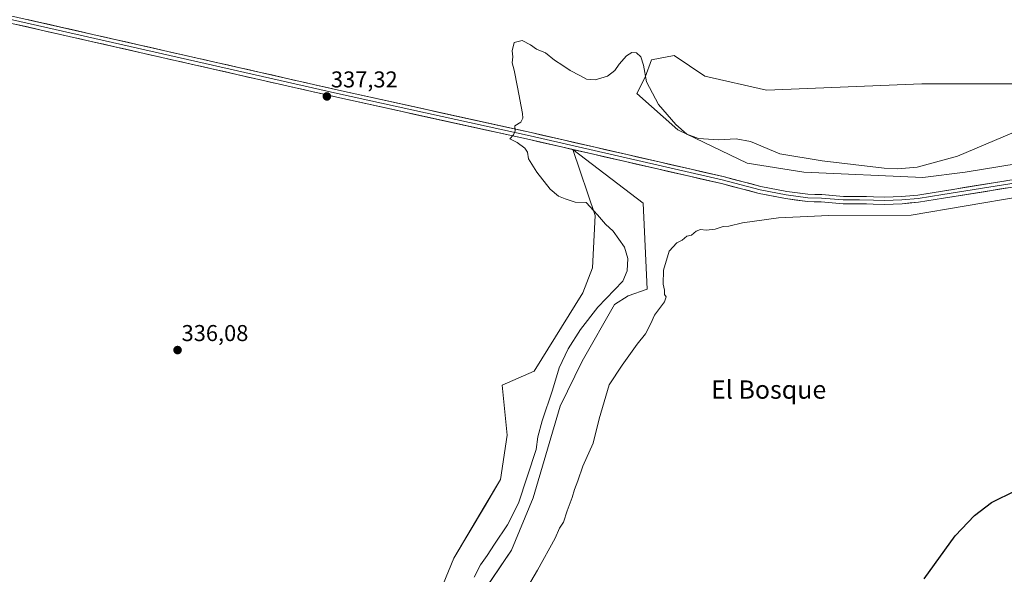
# Model space of a CAD drawing. Units: metres. Extents: x 614918 to 618388, y 4690051 to 4692422.
# Drawn here: x 615740 to 616170, y 4691803 to 4692045 of the extents above; entities that cross this region are included whole.
import ezdxf
from ezdxf.enums import TextEntityAlignment as Align

# ---------------------------------------------------------------- set-up
doc = ezdxf.new("R2010")
doc.units = ezdxf.units.M
doc.header["$MEASUREMENT"] = 0
for name, color, linetype, lineweight in [('Carátula', 7, 'Continuous', 5), ('Cultivos herbáceos CxS', 92, 'Continuous', 0), ('Curva de nivel maestra', 36, 'Continuous', 30), ('Curva de nivel normal', 36, 'Continuous', 0), ('Layer 0', 7, 'Continuous', 0), ('Matorral CxS', 135, 'Continuous', 0), ('Punto de cota en terreno', 7, 'Continuous', 0), ('Rótulo de punto de cota en terreno', 19, 'Continuous', 0), ('Texto cartográfico', 19, 'Continuous', 0)]:
    doc.layers.add(name, color=color, linetype=linetype, lineweight=lineweight)
doc.styles.add('Arial', font='txt', dxfattribs={"height": 0.2})

# ---------------------------------------------------------------- blocks, each defined once
blk = doc.blocks.new('*U152')
at = {"layer": 'Cultivos herbáceos CxS', "color": 92, "linetype": 'Continuous', "lineweight": 0}
for points in [[(615941.3931, 4691793.8659, 331.4711), (615954.7143, 4691813.5055, 331.33), (615964.0725, 4691836.3703, 332.2652), (615975.8929, 4691876.4427, 332.2827), (615985.5023, 4691896.0201, 332.3565), (615999.5873, 4691920.8219, 332.7013), (616005.6241, 4691924.5787, 332.16), (616013.8851, 4691927.5525, 330.6118), (616012.2043, 4691965.1153, 330.8877), (615981.4673, 4691988.5951, 333.0882), (615991.2399, 4691959.7597, 335.0843), (615990.0125, 4691936.8377, 336.3468), (615985.8657, 4691925.8707, 336.0917), (615964.5693, 4691891.6715, 336.2213), (615950.5583, 4691885.5049, 336.9115), (615952.8001, 4691863.6399, 337.051), (615949.8067, 4691844.3683, 336.9731), (615942.7955, 4691832.4433, 337.3077), (615929.4737, 4691809.9987, 336.8818), (615916.8531, 4691779.1361, 336.7659)], [(616176.2897, 4692017.2671, 336.7166), (616133.8151, 4692017.2537, 338.7374), (616066.0057, 4692014.4521, 337.4653), (616039.1051, 4692020.6195, 337.2295), (616025.6513, 4692029.6645, 337.145), (616015.7261, 4692027.6979, 336.2265), (616012.9695, 4692020.1173, 335.7609), (616009.3599, 4692013.0539, 333.9823), (616027.3369, 4691997.0727, 334.4851), (616057.5983, 4691982.4951, 332.5628), (616082.2571, 4691978.5701, 332.9563), (616134.2579, 4691976.3401, 332.3753), (616152.7515, 4691978.5829, 331.7622), (616183.0143, 4691983.6281, 330.9919)]]:
    blk.add_polyline3d(points, dxfattribs=at)
blk = doc.blocks.new('*U177')
at = {"layer": 'Curva de nivel normal', "color": 36, "linetype": 'Continuous', "lineweight": 0}
blk.add_polyline3d([(615955.24, 4691786.43, 330), (615966.08, 4691804.77, 330), (615973.79, 4691818.77, 330), (615975.62, 4691823.1, 330), (615977.39, 4691825.66, 330), (615978.97, 4691830.69, 330), (615981.22, 4691836.45, 330), (615982.18, 4691839.97, 330), (615983.56, 4691843.81, 330), (615985.76, 4691850.11, 330), (615990.36, 4691860.22, 330), (615992.92, 4691870.87, 330), (615997.28, 4691885.74, 330), (616002.93, 4691894.25, 330), (616009.55, 4691903.46, 330), (616013.21, 4691907.92, 330), (616015.49, 4691912.46, 330), (616017.08, 4691916.09, 330), (616021.46, 4691921.95, 330), (616022.23, 4691924.18, 330), (616021.42, 4691925.19, 330), (616021.47, 4691927.06, 330), (616020.89, 4691929.76, 330), (616021.01, 4691935.81, 330), (616023.45, 4691944.14, 330), (616026.91, 4691947.78, 330), (616029.24, 4691948.95, 330), (616031.24, 4691950.68, 330), (616033.24, 4691951.06, 330), (616035.24, 4691952.87, 330), (616037.24, 4691953.6, 330), (616039.65, 4691953.24, 330), (616043.58, 4691953.74, 330), (616047.05, 4691954.83, 330), (616049.59, 4691955.01, 330), (616055.57, 4691956.44, 330), (616071.24, 4691958.7, 330), (616093.23, 4691959.71, 330), (616129.23, 4691959.79, 330), (616177.17, 4691967.97, 330)], dxfattribs=at)
blk = doc.blocks.new('*U180')
at = {"layer": 'Curva de nivel normal', "color": 36, "linetype": 'Continuous', "lineweight": 0}
blk.add_polyline3d([(616173.15, 4691995.66, 335), (616149.44, 4691985.69, 335), (616131.79, 4691980.82, 335), (616123.36, 4691980.05, 335), (616117.36, 4691980.41, 335), (616090.36, 4691983.65, 335), (616071.84, 4691986.58, 335), (616059.03, 4691991.99, 335), (616052.81, 4691993.23, 335), (616044.98, 4691992.7, 335), (616036.28, 4691993.34, 335), (616031.21, 4691995.25, 335), (616026.41, 4691999.39, 335), (616018.88, 4692008.25, 335), (616013.54, 4692018.04, 335), (616012.26, 4692025.44, 335), (616011.18, 4692029, 335), (616009.26, 4692030.7, 335), (616007.24, 4692030.96, 335), (616004.91, 4692029.44, 335), (616001.71, 4692025.81, 335), (615999.77, 4692023.02, 335), (615996.62, 4692020.51, 335), (615991.21, 4692018.93, 335), (615987.4, 4692019.24, 335), (615984.46, 4692020.87, 335), (615980.28, 4692023.05, 335), (615977.12, 4692025.19, 335), (615973.43, 4692027.6, 335), (615969.45, 4692030.78, 335), (615965.62, 4692032.32, 335), (615962.92, 4692034.34, 335), (615959.25, 4692036.14, 335), (615955.82, 4692035.32, 335), (615954.91, 4692031.58, 335), (615955.18, 4692028.96, 335), (615954.93, 4692026.39, 335), (615955.89, 4692023.13, 335), (615957.24, 4692015.7, 335), (615959.48, 4692004.29, 335), (615959.66, 4692002.2, 335), (615958.73, 4692000.53, 335), (615956.08, 4691998.88, 335), (615956.25, 4691996.65, 335), (615955.49, 4691994.97, 335), (615953.92, 4691993.21, 335), (615957.09, 4691991.56, 335), (615960.49, 4691989.12, 335), (615961.62, 4691987.42, 335), (615962.12, 4691984.51, 335), (615965.66, 4691978.59, 335), (615971.6, 4691971.27, 335), (615975.15, 4691968.19, 335), (615978.11, 4691966.95, 335), (615982.5, 4691965.58, 335), (615987.24, 4691965.4, 335), (615992.19, 4691959.94, 335), (615995.67, 4691955.85, 335), (615999.02, 4691952.87, 335), (616001.57, 4691949.42, 335), (616004.05, 4691945.82, 335), (616005.44, 4691940.97, 335), (616005.14, 4691935.46, 335), (616003.28, 4691930.98, 335), (615992.39, 4691919.66, 335), (615984.83, 4691909.83, 335), (615979.36, 4691901.39, 335), (615975.44, 4691893.11, 335), (615972.55, 4691883.36, 335), (615968.04, 4691869.96, 335), (615966.14, 4691862.91, 335), (615965.38, 4691857.43, 335), (615957.71, 4691833.99, 335), (615952.95, 4691824.49, 335), (615947.17, 4691816.1, 335), (615944.1, 4691811.1, 335), (615941.1, 4691807.07, 335), (615938.42, 4691801.66, 335)], dxfattribs=at)
blk = doc.blocks.new('5PATER')
at = {"layer": 'Carátula', "linetype": 'Continuous', "lineweight": 5}
h = blk.add_hatch(color=250, dxfattribs=at)
edge = h.paths.add_edge_path()
edge.add_ellipse((0, 0.01), major_axis=(-1.33, -1.34), ratio=0.999422, start_angle=0, end_angle=360)

msp = doc.modelspace()

# ---------------------------------------------------------------- linework, layer by layer
at = {"layer": 'Cultivos herbáceos CxS', "color": 92, "linetype": 'Continuous', "lineweight": 0}
for points in [[(616176.29, 4692017.27, 336.72), (616133.82, 4692017.25, 338.74), (616066.01, 4692014.45, 337.47), (616039.11, 4692020.62, 337.23), (616025.65, 4692029.66, 337.15), (616015.73, 4692027.7, 336.23), (616012.97, 4692020.12, 335.76), (616009.36, 4692013.05, 333.98), (616027.34, 4691997.07, 334.49), (616057.6, 4691982.5, 332.56), (616082.26, 4691978.57, 332.96), (616134.26, 4691976.34, 332.38), (616152.75, 4691978.58, 331.76), (616183.01, 4691983.63, 330.99)], [(615941.39, 4691793.87, 331.47), (615954.71, 4691813.51, 331.33), (615964.07, 4691836.37, 332.27), (615975.89, 4691876.44, 332.28), (615985.5, 4691896.02, 332.36), (615999.59, 4691920.82, 332.7), (616005.62, 4691924.58, 332.16), (616013.89, 4691927.55, 330.61), (616012.2, 4691965.12, 330.89), (615981.47, 4691988.6, 333.09), (615991.24, 4691959.76, 335.08), (615990.01, 4691936.84, 336.35), (615985.87, 4691925.87, 336.09), (615964.57, 4691891.67, 336.22), (615950.56, 4691885.5, 336.91), (615952.8, 4691863.64, 337.05), (615949.81, 4691844.37, 336.97), (615942.8, 4691832.44, 337.31), (615929.47, 4691810, 336.88), (615916.85, 4691779.14, 336.77)]]:
    msp.add_polyline3d(points, dxfattribs=at)
at = {"layer": 'Curva de nivel maestra', "color": 36, "linetype": 'Continuous', "lineweight": 30}
msp.add_polyline3d([(616134.9, 4691800.94, 325), (616148.33, 4691819.7, 325), (616156.8, 4691828.61, 325), (616164.31, 4691834.27, 325), (616174.87, 4691839.54, 325)], dxfattribs=at)
at = {"layer": 'Layer 0', "linetype": 'Continuous', "lineweight": 0}
for points in [[(615289.23, 4692147.16), (615290.23, 4692147.01), (615298.17, 4692144.47), (615313.25, 4692141.45), (615379.61, 4692126.37), (615878.72, 4692013.02), (615962.86, 4691994.45), (616046.68, 4691975.24), (616063.19, 4691970.95), (616074.62, 4691968.73), (616083.98, 4691967.46), (616090.01, 4691967.3), (616099.54, 4691966.51), (616106.68, 4691966.51), (616112.72, 4691966.35), (616117.48, 4691966.19), (616125.1, 4691966.51), (616132.24, 4691967.14), (616143.04, 4691968.89), (616189.55, 4691976.35)], [(615293.77, 4692147.45), (615298.55, 4692145.92), (615313.56, 4692142.92), (615379.94, 4692127.83), (615879.05, 4692014.49), (615963.18, 4691995.91), (616047.03, 4691976.7), (616063.52, 4691972.42), (616074.86, 4691970.21), (616084.1, 4691968.96), (616090.1, 4691968.8), (616099.6, 4691968.01), (616106.7, 4691968.01), (616112.76, 4691967.85), (616117.47, 4691967.69), (616125, 4691968.01), (616132.06, 4691968.63), (616142.8, 4691970.37), (616189.31, 4691977.83)], [(616189.77, 4691974.72), (616143.25, 4691967.25), (616132.4, 4691965.5), (616125.17, 4691964.86), (616117.46, 4691964.54), (616112.65, 4691964.7), (616106.64, 4691964.85), (616099.45, 4691964.85), (616089.91, 4691965.65), (616083.84, 4691965.81), (616074.35, 4691967.1), (616062.83, 4691969.34), (616046.29, 4691973.63), (615962.5, 4691992.83), (615878.36, 4692011.4), (615379.25, 4692124.75)]]:
    msp.add_lwpolyline(points, dxfattribs=at)
for points in [[(615743.37, 4692045.3, 337.93), (615748.21, 4692044.2, 338.05), (615753.06, 4692043.1, 337.98), (615757.9, 4692042, 337.87), (615762.75, 4692040.9, 338.03), (615767.59, 4692039.8, 338.14), (615772.44, 4692038.7, 338.17), (615777.29, 4692037.6, 338.12), (615782.13, 4692036.5, 338.12), (615786.98, 4692035.4, 338.18), (615791.82, 4692034.3, 338.25), (615796.67, 4692033.19, 338.19), (615801.51, 4692032.09, 338.07), (615806.36, 4692030.99, 338.12), (615811.21, 4692029.89, 338.18), (615816.05, 4692028.79, 338.12), (615820.9, 4692027.69, 337.95), (615825.74, 4692026.59, 337.91), (615830.59, 4692025.49, 338.01), (615835.43, 4692024.39, 338.07), (615840.28, 4692023.29, 337.97), (615845.13, 4692022.19, 337.8), (615849.97, 4692021.09, 337.79), (615854.82, 4692019.99, 337.83), (615859.66, 4692018.89, 337.76), (615864.51, 4692017.79, 337.63), (615869.35, 4692016.69, 337.49), (615874.2, 4692015.59, 337.43), (615879.05, 4692014.49, 337.46), (615883.72, 4692013.46, 337.35), (615888.39, 4692012.42, 337.14), (615893.07, 4692011.39, 337.07), (615897.74, 4692010.36, 337.09), (615902.42, 4692009.33, 336.97), (615907.09, 4692008.3, 336.75), (615911.77, 4692007.26, 336.51), (615916.44, 4692006.23, 336.47), (615921.12, 4692005.2, 336.36), (615925.79, 4692004.17, 336.26), (615930.46, 4692003.14, 336.03), (615935.14, 4692002.1, 335.81), (615939.81, 4692001.07, 335.72), (615944.49, 4692000.04, 335.59), (615949.16, 4691999.01, 335.34), (615953.84, 4691997.98, 335.03), (615958.51, 4691996.94, 334.73), (615963.18, 4691995.91, 334.51), (615967.84, 4691994.85, 334.27), (615972.5, 4691993.78, 333.98), (615977.16, 4691992.71, 333.55), (615981.82, 4691991.64, 333.26), (615986.48, 4691990.58, 333.1), (615991.13, 4691989.51, 332.95), (615995.79, 4691988.44, 332.8), (616000.45, 4691987.37, 332.52), (616005.11, 4691986.31, 332.36), (616009.77, 4691985.24, 332.3), (616014.42, 4691984.17, 332.26), (616019.08, 4691983.1, 332.07), (616023.74, 4691982.04, 331.95), (616028.4, 4691980.97, 331.99), (616033.06, 4691979.9, 332.03), (616037.72, 4691978.83, 331.9), (616042.37, 4691977.77, 331.67), (616047.03, 4691976.7, 331.65), (616051.15, 4691975.63, 331.64), (616055.28, 4691974.56, 331.66), (616059.4, 4691973.49, 331.45), (616063.52, 4691972.42, 331.31), (616067.3, 4691971.68, 331.34), (616071.08, 4691970.95, 331.38), (616074.86, 4691970.21, 331.39), (616079.48, 4691969.59, 331.32), (616084.1, 4691968.96, 331.21), (616087.1, 4691968.88, 331.15), (616090.1, 4691968.8, 331.14), (616094.85, 4691968.41, 331), (616099.6, 4691968.01, 330.95), (616103.15, 4691968.01, 330.95), (616106.7, 4691968.01, 330.91), (616109.73, 4691967.93, 330.88), (616112.76, 4691967.85, 330.87), (616117.47, 4691967.69, 330.87), (616121.24, 4691967.85, 330.88), (616125, 4691968.01, 330.93), (616128.53, 4691968.32, 330.99), (616132.06, 4691968.63, 331.07), (616135.64, 4691969.21, 331.21), (616139.22, 4691969.79, 331.28), (616142.8, 4691970.37, 331.29), (616147.45, 4691971.12, 331.21), (616152.1, 4691971.86, 330.88), (616156.75, 4691972.61, 330.81), (616161.4, 4691973.36, 330.84), (616166.05, 4691974.1, 330.94), (616170.7, 4691974.85, 330.96)], [(616171.16, 4691971.73, 330.76), (616166.51, 4691970.99, 330.7), (616161.86, 4691970.24, 330.74), (616157.21, 4691969.49, 330.94), (616152.55, 4691968.75, 331.08), (616147.9, 4691968, 331.03), (616143.25, 4691967.25, 330.95), (616139.63, 4691966.67, 330.91), (616136.02, 4691966.08, 330.85), (616132.4, 4691965.5, 330.81), (616128.79, 4691965.18, 330.8), (616125.17, 4691964.86, 330.81), (616121.32, 4691964.7, 330.87), (616117.46, 4691964.54, 330.86), (616112.65, 4691964.7, 330.86), (616109.64, 4691964.78, 330.85), (616106.64, 4691964.85, 330.84), (616103.05, 4691964.85, 330.87), (616099.45, 4691964.85, 330.82), (616094.68, 4691965.25, 330.74), (616089.91, 4691965.65, 330.77), (616086.87, 4691965.73, 330.82), (616083.84, 4691965.81, 330.85), (616079.09, 4691966.45, 330.98), (616074.35, 4691967.1, 331.12), (616070.51, 4691967.84, 331.28), (616066.67, 4691968.59, 331.37), (616062.83, 4691969.34, 331.3), (616058.69, 4691970.41, 331.33), (616054.56, 4691971.48, 331.48), (616050.43, 4691972.56, 331.64), (616046.29, 4691973.63, 331.77), (616041.64, 4691974.7, 331.72), (616036.98, 4691975.76, 331.71), (616032.33, 4691976.83, 331.84), (616027.67, 4691977.9, 331.98), (616023.02, 4691978.96, 332.05), (616018.36, 4691980.03, 332.09), (616013.71, 4691981.1, 332.05), (616009.05, 4691982.16, 332.17), (616004.4, 4691983.23, 332.43), (615999.74, 4691984.3, 332.51), (615995.09, 4691985.36, 332.6), (615990.43, 4691986.43, 332.79), (615985.78, 4691987.5, 333.11), (615981.12, 4691988.56, 333.29), (615976.47, 4691989.63, 333.47), (615971.81, 4691990.7, 333.8), (615967.16, 4691991.76, 334.27), (615962.5, 4691992.83, 334.58), (615957.83, 4691993.86, 334.68), (615953.15, 4691994.89, 334.91), (615948.48, 4691995.93, 335.21), (615943.8, 4691996.96, 335.53), (615939.13, 4691997.99, 335.65), (615934.46, 4691999.02, 335.68), (615929.78, 4692000.05, 335.84), (615925.11, 4692001.09, 336.09), (615920.43, 4692002.12, 336.35), (615915.76, 4692003.15, 336.43), (615911.08, 4692004.18, 336.49), (615906.41, 4692005.21, 336.53), (615901.74, 4692006.25, 336.78), (615897.06, 4692007.28, 337.01), (615892.39, 4692008.31, 337.03), (615887.71, 4692009.34, 337), (615883.04, 4692010.37, 337.17), (615878.36, 4692011.4, 337.37), (615873.52, 4692012.5, 337.47), (615868.67, 4692013.61, 337.51), (615863.83, 4692014.71, 337.52), (615858.98, 4692015.81, 337.61), (615854.14, 4692016.91, 337.77), (615849.29, 4692018.01, 337.81), (615844.44, 4692019.11, 337.76), (615839.6, 4692020.21, 337.83), (615834.75, 4692021.31, 337.97), (615829.91, 4692022.41, 338.05), (615825.06, 4692023.51, 337.96), (615820.22, 4692024.61, 337.83), (615815.37, 4692025.71, 337.92), (615810.52, 4692026.81, 338.09), (615805.68, 4692027.91, 338.15), (615800.83, 4692029.01, 337.95), (615795.99, 4692030.11, 338.02), (615791.14, 4692031.21, 338.12), (615786.29, 4692032.31, 338.19), (615781.45, 4692033.41, 338.17), (615776.6, 4692034.51, 337.97), (615771.76, 4692035.61, 338.01), (615766.91, 4692036.72, 338.09), (615762.07, 4692037.82, 338.1), (615757.22, 4692038.92, 337.9), (615752.37, 4692040.02, 337.8), (615747.53, 4692041.12, 337.93), (615742.68, 4692042.22, 337.94), (615737.84, 4692043.32, 337.84)]]:
    msp.add_polyline3d(points, dxfattribs=at)
at = {"layer": 'Matorral CxS', "color": 135, "linetype": 'Continuous', "lineweight": 0}
for points in [[(616183.01, 4691983.63, 330.99), (616152.75, 4691978.58, 331.76), (616134.26, 4691976.34, 332.38), (616134.26, 4691976.34, 332.38), (616082.26, 4691978.57, 332.96), (616057.6, 4691982.5, 332.56), (616027.34, 4691997.07, 334.49), (616009.36, 4692013.05, 333.98), (616012.97, 4692020.12, 335.76), (616015.73, 4692027.7, 336.23), (616025.65, 4692029.66, 337.15), (616039.11, 4692020.62, 337.23), (616066.01, 4692014.45, 337.47), (616133.82, 4692017.25, 338.74), (616176.29, 4692017.27, 336.72)], [(616176.29, 4692017.27, 336.72), (616133.82, 4692017.25, 338.74), (616066.01, 4692014.45, 337.47), (616039.11, 4692020.62, 337.23), (616025.65, 4692029.66, 337.15), (616015.73, 4692027.7, 336.23), (616012.97, 4692020.12, 335.76), (616009.36, 4692013.05, 333.98), (616027.34, 4691997.07, 334.49), (616057.6, 4691982.5, 332.56), (616082.26, 4691978.57, 332.96), (616134.26, 4691976.34, 332.38), (616152.75, 4691978.58, 331.76), (616183.01, 4691983.63, 330.99)], [(615916.85, 4691779.14, 336.77), (615929.47, 4691810, 336.88), (615942.8, 4691832.44, 337.31), (615949.81, 4691844.37, 336.97), (615952.8, 4691863.64, 337.05), (615950.56, 4691885.5, 336.91), (615964.57, 4691891.67, 336.22), (615985.87, 4691925.87, 336.09), (615990.01, 4691936.84, 336.35), (615991.24, 4691959.76, 335.08), (615981.47, 4691988.6, 333.09), (616012.2, 4691965.12, 330.89), (616013.89, 4691927.55, 330.61), (616005.62, 4691924.58, 332.16), (615999.59, 4691920.82, 332.7), (615985.5, 4691896.02, 332.36), (615975.89, 4691876.44, 332.28), (615964.07, 4691836.37, 332.27), (615954.71, 4691813.51, 331.33), (615941.39, 4691793.87, 331.47)], [(615941.39, 4691793.87, 331.47), (615954.71, 4691813.51, 331.33), (615964.07, 4691836.37, 332.27), (615975.89, 4691876.44, 332.28), (615985.5, 4691896.02, 332.36), (615999.59, 4691920.82, 332.7), (616005.62, 4691924.58, 332.16), (616013.89, 4691927.55, 330.61), (616012.2, 4691965.12, 330.89), (615981.47, 4691988.6, 333.09), (615991.24, 4691959.76, 335.08), (615990.01, 4691936.84, 336.35), (615985.87, 4691925.87, 336.09), (615964.57, 4691891.67, 336.22), (615950.56, 4691885.5, 336.91), (615952.8, 4691863.64, 337.05), (615949.81, 4691844.37, 336.97), (615942.8, 4691832.44, 337.31), (615929.47, 4691810, 336.88), (615916.85, 4691779.14, 336.77)]]:
    msp.add_polyline3d(points, dxfattribs=at)

# ---------------------------------------------------------------- block references
at = {"layer": 'Cultivos herbáceos CxS', "color": 92, "linetype": 'Continuous', "lineweight": 0}
msp.add_blockref('*U152', (0, 0), dxfattribs=at)
at = {"layer": 'Curva de nivel normal', "color": 36, "linetype": 'Continuous', "lineweight": 0}
for name in ['*U180', '*U177']:
    msp.add_blockref(name, (0, 0), dxfattribs=at)
at = {"layer": 'Punto de cota en terreno', "linetype": 'Continuous', "lineweight": 0}
for p in [(615874.05, 4692011.71, 337.32), (615808.85, 4691900.88, 336.08)]:
    msp.add_blockref('5PATER', p, dxfattribs=at)

# ---------------------------------------------------------------- texts
at = {"layer": 'Rótulo de punto de cota en terreno', "color": 19, "linetype": 'Continuous', "lineweight": 0, "style": 'Arial'}
for s, p in [('337,32', (615875.81, 4692013.47)), ('336,08', (615810.61, 4691902.64))]:
    msp.add_text(s, height=7, dxfattribs=at).set_placement(p, align=Align.BOTTOM_LEFT)
at = {"layer": 'Texto cartográfico', "color": 19, "linetype": 'Continuous', "lineweight": 0, "style": 'Arial'}
msp.add_text('El Bosque', height=8, dxfattribs=at).set_placement((616066.94, 4691883.63), align=Align.MIDDLE_CENTER)

doc.saveas('drawing.dxf')
